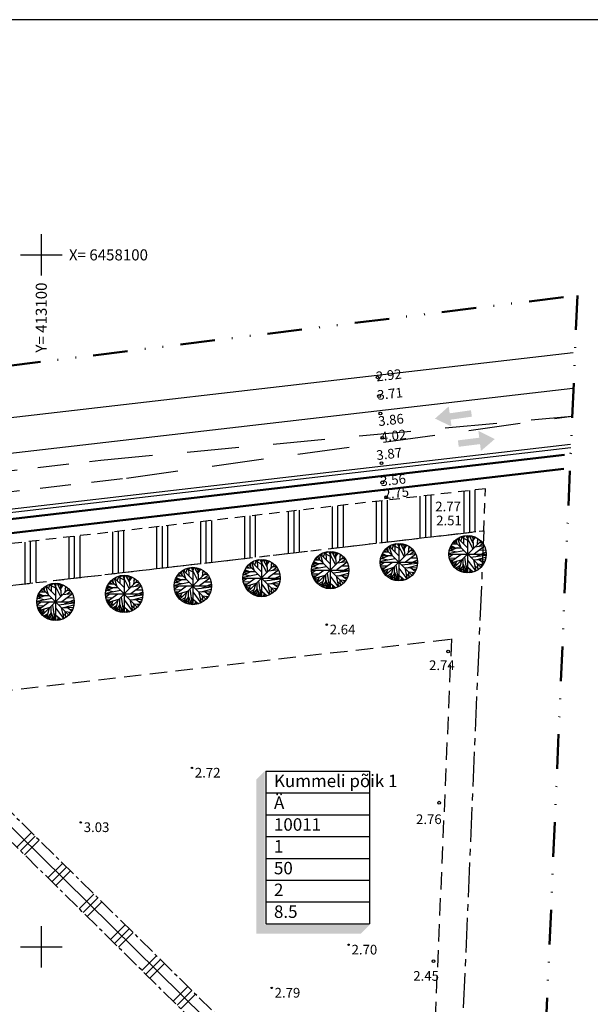
# Model space of a CAD drawing. Extents: x 412819 to 413366, y 6457724 to 6458216.
# Drawn here: x 413097 to 413179, y 6457992 to 6458134 of the extents above; entities that cross this region are included whole.
import ezdxf
from ezdxf.enums import TextEntityAlignment as Align

# ---------------------------------------------------------------- set-up
doc = ezdxf.new("R2010")
doc.units = 0
for name, pattern in [('asfaar', [2.5, 1.5, -1]), ('CENTERX2', [4, 2.5, -0.5, 0.5, -0.5]), ('DASHED', [0.75, 0.5, -0.25]), ('DIVIDE', [1.25, 0.5, -0.25, 0, -0.25, 0, -0.25])]:
    doc.linetypes.add(name, pattern=pattern)
for name, color, linetype in [('0liiklus', 150, 'Continuous'), ('18_PUUD', 3, 'Continuous'), ('Dtrass', 3, 'Continuous'), ('Ehitustingimused_ranna1', 7, 'Continuous'), ('eksplikatsioon', 7, 'Continuous'), ('Korgus', 8, 'Continuous'), ('KRUNDID', 25, 'CENTERX2'), ('Ktrass', 32, 'Continuous'), ('MOODIST', 7, 'Continuous'), ('MOOTPUNKT', 7, 'Continuous'), ('PIIR', 14, 'Continuous'), ('Sitrass', 6, 'Continuous'), ('triibud', 40, 'Continuous'), ('vork', 7, 'Continuous'), ('VORMISTUS', 7, 'Continuous'), ('Vtrass', 5, 'Continuous'), ('ÄRIMAA', 20, 'Continuous')]:
    doc.layers.add(name, color=color, linetype=linetype)
doc.styles.add('EH_TINGM', font='ARIAL.TTF', dxfattribs={"height": 1.2})
doc.styles.add('romanc', font='romanc.shx')
doc.styles.add('ROMANS', font='romans.shx')
doc.linetypes.add('-D-', pattern='A,10,-1.5,["D",romanc,S=1.4,R=0,X=-0.7,Y=-0.7],-1.5,10,-3', length=26)
doc.linetypes.add('-KS-', pattern='A,5,[139,mkm.shx,S=0.8,R=0,X=0,Y=0],5,-1.5,["K",ROMANS,S=1.4,R=0,X=-0.7,Y=-0.7],-1.5,10,-3', length=26)
doc.linetypes.add('-V-', pattern='A,10,-1.5,["V",romanc,S=1.4,R=0,X=-0.7,Y=-0.7],-1.5,10,-3', length=26)
doc.linetypes.add('si_kbl', pattern='A,8,-2,4,[132,mkm.shx,S=0.5,R=0,X=0,Y=0],4,-2', length=20)

# ---------------------------------------------------------------- blocks, each defined once
blk = doc.blocks.new('A2-1000')
at = {"linetype": 'Continuous'}
blk.add_lwpolyline([(0, 0), (547, 0), (547, 410), (0, 410)], close=True, dxfattribs=at)
blk = doc.blocks.new('EH_TINGIMUSED')
at = {"layer": 'Ehitustingimused_ranna1', "linetype": 'Continuous', "ltscale": 0.1}
blk.add_hatch(color=4, dxfattribs=at).paths.add_polyline_path([(-10.129, 14.699), (-10.92, 13.909), (-10.92, -0.947), (-0.841, -0.947), (-0.002, -0.108), (-10.129, -0.108)])
at = {"layer": 'Ehitustingimused_ranna1', "color": 4, "linetype": 'Continuous', "ltscale": 0.1}
for p, q in [((-10, 14.7), (0, 14.7)), ((-10, 14.7), (-10, 0)), ((0, 14.7), (0, 0)), ((-10, 12.6), (0, 12.6)), ((-10, 10.5), (0, 10.5)), ((-10, 8.4), (0, 8.4)), ((-10, 6.3), (0, 6.3)), ((-10, 4.2), (0, 4.2)), ((-10, 2.1), (0, 2.1)), ((-10, 0), (0, 0))]:
    blk.add_line(p, q, dxfattribs=at)
at = {"layer": 'Ehitustingimused_ranna1', "color": 1, "linetype": 'Continuous', "ltscale": 0.1, "style": 'EH_TINGM', "flags": 12}
blk.add_attdef('KATASTRI_NR', (-9.219, 13.163), '', height=1.2, dxfattribs=at)
at = {"layer": 'Ehitustingimused_ranna1', "color": 7, "linetype": 'Continuous', "ltscale": 0.1, "style": 'EH_TINGM', "flags": 12}
blk.add_attdef('SIHTOTSTARVE', (-9.219, 11.063), '', height=1.2, dxfattribs=at)
at = {"layer": 'Ehitustingimused_ranna1', "color": 5, "linetype": 'Continuous', "ltscale": 0.1, "style": 'EH_TINGM', "flags": 12}
blk.add_attdef('SUURUS', (-9.219, 8.963), '', height=1.2, dxfattribs=at)
at = {"layer": 'Ehitustingimused_ranna1', "color": 132, "linetype": 'Continuous', "ltscale": 0.1, "style": 'EH_TINGM', "flags": 12}
for tag, p in [('MAX_HOONETE_ARV', (-9.219, 6.863)), ('TÄISEHITUS', (-9.219, 4.763)), ('KORRUSTE_ARV', (-9.219, 2.663)), ('LUBAT_KÕRGUS', (-9.219, 0.563))]:
    blk.add_attdef(tag, p, '', height=1.2, dxfattribs=at)
blk = doc.blocks.new('Tree - deciduous plan')
for p, q in [((-49.8627, 32.8214), (-32.7853, 32.8214)), ((-45.8134, 38.2383), (-40.5318, 33.0471)), ((-43.8768, 36.4326), (-44.405, 40.2696)), ((42, 42), (-42, -42)), ((42, -42), (-42, 42)), ((-40.1797, 44.558), (-36.4825, 43.2038)), ((-37.0107, 47.0408), (-35.25, 35.5298)), ((-32.6092, 50.4264), (-23.2782, 23.5674)), ((-31.2008, 51.1035), (-0.2149, 20.1818)), ((-26.4472, 46.5894), (-26.2712, 53.8116)), ((-22.0458, 42.0753), (-16.5881, 57.6486)), ((-21.1656, 55.8436), (-0.0388, 45.0094)), ((-12.5388, 54.9406), (-7.9613, 59.4546)), ((-12.3627, 32.1443), (-12.5388, 58.7776)), ((-5.3205, 59.6806), (16.5105, 16.7963)), ((2.426, 54.9406), (-1.4472, 59.9056)), ((0, 59.9996), (0, -60)), ((0.4894, 48.6208), (3.6584, 59.6806)), ((18.2711, 35.5298), (5.419, 59.6806)), ((9.8203, 51.5549), (12.8133, 58.5516)), ((19.6795, 19.5047), (16.3344, 57.6486)), ((17.0387, 51.1035), (23.2006, 55.1666)), ((17.7429, 43.6552), (25.4894, 54.2636)), ((31.6513, 50.8778), (30.2429, 30.5643)), ((31.1232, 42.5267), (35.8767, 48.1693)), ((36.2288, 25.1474), (48.9049, 35.0784)), ((37.1091, 37.1098), (46.6161, 37.5612)), ((-59.7219, 2.8025), (-12.0106, 12.0565)), ((-32.2571, 20.6333), (-59.1937, 9.348)), ((-58.6656, 12.7336), (-35.9543, 7.5424)), ((-57.081, 17.9248), (-47.0458, 14.7649)), ((-56.0247, 20.859), (-20.8134, 20.859)), ((-54.7923, 24.4702), (-47.75, 21.0847)), ((-54.6162, -24.7335), (-20.2853, 0.0941)), ((-53.2078, 27.4044), (-40.1797, 20.859)), ((54.3626, 25.3731), (20.9119, 0.3198)), ((23.3767, 23.3417), (53.3063, 27.4044)), ((29.3626, -6.6771), (59.4682, 7.091)), ((38.5175, 13.4107), (58.2359, 13.6364)), ((-60, 0), (60, 0)), ((-59.7219, -4.8714), (-54.2641, -6.6771)), ((-45.2853, -0.1316), (-59.0177, -10.0627)), ((-58.4895, -12.3197), (-36.4825, -11.6426)), ((-57.081, -18.4138), (-45.2853, -17.9624)), ((-52.6797, -18.188), (-55.4966, -22.0251)), ((-53.2078, -27.442), (-16.7641, -16.6081)), ((-38.9472, -29.0219), (-51.4472, -30.6018)), ((-47.2219, -19.3166), (-50.2148, -26.3135)), ((-46.5177, -30.1504), (-49.5106, -33.536)), ((-35.9543, -22.4765), (-44.0529, -40.5329)), ((-19.9331, -20.2194), (-28.5599, -52.721)), ((-14.8275, -15.0282), (-14.6515, -57.6865)), ((-10.074, -10.0627), (-2.5036, -59.7178)), ((-0.0388, -19.0909), (25.8415, -53.8495)), ((9.2922, -9.1598), (59.6443, -2.8401)), ((18.6232, -18.6394), (26.7218, -53.3981)), ((18.7992, -18.6394), (57.3556, -17.2853)), ((26.3697, -18.4138), (58.9401, -9.8369)), ((30.419, -30.1504), (32.3556, -50.0125)), ((31.4753, -31.279), (49.6091, -33.3103)), ((38.1654, -18.188), (52.426, -29.0219)), ((45.9119, -24.0564), (55.595, -22.2508)), ((-32.4331, -32.4075), (-48.1021, -35.5674)), ((-43.7008, -34.6645), (-46.6937, -37.373)), ((-24.6867, -37.8244), (-38.7712, -45.7241)), ((-26.2712, -43.9185), (-34.7219, -48.6583)), ((-14.6515, -36.2445), (-27.6797, -52.9467)), ((-14.6515, -47.3041), (-25.0388, -54.3009)), ((-21.5177, -45.4984), (-19.9331, -56.1065)), ((-14.6515, -32.1818), (-3.912, -59.4922)), ((-8.4895, -47.5298), (-11.4825, -58.5893)), ((-6.3768, -52.721), (-9.3698, -58.815)), ((-6.2008, -36.2445), (17.919, -57.0094)), ((8.4119, -53.1724), (3.8344, -59.4922)), ((5.9471, -46.6269), (10.5246, -58.5893)), ((22.8485, -36.4702), (35.3485, -48.4326)), ((24.7852, -44.8213), (23.0246, -54.978)), ((41.5105, -32.6332), (46.088, -38.0501))]:
    blk.add_line(p, q)
blk.add_circle((0, 0), 60)
blk = doc.blocks.new('VKORIS')
at = {"linetype": 'Continuous'}
for p, q in [((0, 3), (0, -3)), ((-3, 0), (3, 0))]:
    blk.add_line(p, q, dxfattribs=at)

msp = doc.modelspace()

# ---------------------------------------------------------------- hatches: boundary and pattern name
at = {"layer": '0liiklus'}
for points in [[(413162.146, 6458077.539), (413162.276, 6458076.615), (413159.195, 6458076.182), (413159.334, 6458075.192), (413156.941, 6458076.337), (413158.926, 6458078.097), (413159.065, 6458077.106)], [(413160.369, 6458072.265), (413160.254, 6458073.191), (413163.341, 6458073.575), (413163.218, 6458074.567), (413165.592, 6458073.384), (413163.58, 6458071.656), (413163.456, 6458072.648)]]:
    msp.add_hatch(color=256, dxfattribs=at).paths.add_polyline_path(points)
at = {"layer": 'triibud'}
h = msp.add_hatch(dxfattribs=at)
h.set_pattern_fill('PLAST', color=115, angle=90, style=0)
h.paths.add_polyline_path([(412871.66, 6458046.76), (412875.91, 6458046.41), (412898.28, 6458045.2), (412924.86, 6458044.77), (412959.57, 6458045.77), (412997.02, 6458047.86), (413041, 6458051.94), (413164.25, 6458066.2), (413163.99, 6458060.13), (413063.746, 6458048.532), (413051.815, 6458047.151), (413041.622, 6458045.972), (412997.464, 6458041.875), (412960.463, 6458039.81), (412924.898, 6458038.769), (412913.416, 6458038.954), (412898.056, 6458039.203), (412871.166, 6458040.779)])
at = {"layer": 'triibud', "linetype": 'asfaar'}
h = msp.add_hatch(dxfattribs=at)
h.set_pattern_fill('PLAST', color=115, angle=45, style=0)
h.paths.add_polyline_path([(413065.838, 6458048.774), (413159.548, 6457956.485), (413159.375, 6457952.445), (413062.003, 6458048.33)])

# ---------------------------------------------------------------- linework, layer by layer
at = {"layer": '0liiklus', "color": 252, "lineweight": 30, "ltscale": 5}
for points in [[(412872.421, 6458059.738), (412898.766, 6458058.194), (412924.778, 6458057.773), (412959.021, 6458058.76), (412996.057, 6458060.826), (413039.652, 6458064.871), (413176.884, 6458080.749)], [(413067.499, 6458060.039), (413176.538, 6458072.655)]]:
    msp.add_lwpolyline(points, dxfattribs=at)
at = {"layer": '0liiklus', "linetype": 'asfaar', "ltscale": 5}
for points in [[(413108.635, 6458070.335), (413176.711, 6458076.71)], [(413112.33, 6458067.743), (413176.711, 6458076.71)]]:
    msp.add_lwpolyline(points, dxfattribs=at)
at = {"layer": '0liiklus', "linetype": 'asfaar', "ltscale": 3}
for points in [[(413038.842, 6458062.285), (413039.912, 6458062.384), (413108.635, 6458070.335)], [(413040.223, 6458059.4), (413112.33, 6458067.743)]]:
    msp.add_lwpolyline(points, dxfattribs=at)
at = {"layer": '0liiklus', "linetype": 'asfaar', "lineweight": 30}
msp.add_lwpolyline([(412871.166, 6458040.779), (412898.056, 6458039.203), (412913.416, 6458038.954), (412924.898, 6458038.769), (412960.463, 6458039.81), (412997.464, 6458041.875), (413042.127, 6458046.03), (413062.012, 6458048.331), (413062.012, 6458048.331), (413163.99, 6458060.13), (413164.25, 6458066.2), (413041, 6458051.94), (412997.02, 6458047.86), (412959.57, 6458045.77), (412924.86, 6458044.77), (412898.28, 6458045.2), (412875.91, 6458046.41), (412871.66, 6458046.76), (412871.166, 6458040.779)], dxfattribs=at)
at = {"layer": 'Dtrass', "color": 36, "linetype": '-D-'}
msp.add_lwpolyline([(413018.86, 6458092.935), (413170.987, 6457943.115)], dxfattribs=at)
at = {"layer": 'KRUNDID', "color": 168, "linetype": 'DIVIDE', "lineweight": 50, "ltscale": 10}
msp.add_lwpolyline([(413177.547, 6458094.147), (413162.622, 6457747.908), (412910.291, 6457805.819), (412880.9, 6457812.894), (412879.361, 6457832.598), (412870.435, 6457946.862), (412870.435, 6457946.862), (412868.562, 6457970.835), (412868.562, 6457970.835), (412863.448, 6458036.295), (412863.448, 6458036.295), (412860.378, 6458075.595), (412860.378, 6458075.595), (412898.255, 6458074.68), (412925.365, 6458073.149), (412960.594, 6458073.914), (413001.115, 6458074.592), (413044.502, 6458077.676)], close=True, dxfattribs=at)
at = {"layer": 'Ktrass', "color": 11, "linetype": '-KS-', "lineweight": 50}
msp.add_lwpolyline([(413039.273, 6458067.512), (413047.987, 6458054.258), (413175.562, 6458069.1)], dxfattribs=at)
at = {"layer": 'MOODIST'}
for centre in [(413148.629, 6458082.302), (413148.847, 6458079.599), (413149.041, 6458077.089), (413149.322, 6458073.562), (413149.192, 6458069.886), (413149.32, 6458067.119), (413149.869, 6458064.993), (413158.847, 6458042.665), (413157.534, 6458020.825), (413156.717, 6457997.926)]:
    msp.add_circle(centre, 0.2, dxfattribs=at)
at = {"layer": 'MOOTPUNKT'}
for centre in [(413141.287, 6458046.557), (413121.78, 6458025.861), (413105.709, 6458017.981), (413144.449, 6458000.285), (413133.319, 6457994.057)]:
    msp.add_circle(centre, 0.1, dxfattribs=at)
at = {"layer": 'PIIR'}
msp.add_lwpolyline([(413055.324, 6458099.101), (413030.52, 6458076.45), (413030.12, 6458068.91), (413176.902, 6458085.9)], dxfattribs=at)
at = {"layer": 'Sitrass', "linetype": 'si_kbl'}
msp.add_lwpolyline([(412860.06, 6458051.948), (412898.448, 6458049.698), (412924.832, 6458049.271), (412959.38, 6458050.266), (412996.687, 6458052.348), (413040.534, 6458056.416), (413176.595, 6458072.158)], dxfattribs=at)
at = {"layer": 'triibud', "color": 115, "linetype": 'CENTERX2'}
msp.add_lwpolyline([(413065.838, 6458048.774), (413159.548, 6457956.485), (413159.375, 6457952.445), (413062.003, 6458048.33)], close=True, dxfattribs=at)
at = {"layer": 'triibud', "linetype": 'DASHED', "ltscale": 5}
msp.add_lwpolyline([(413159.316, 6458044.489), (413154.342, 6457928.414), (413126.842, 6457929.593), (413127.128, 6457936.289), (413117.117, 6457936.718), (413115.216, 6457942.719), (413111.808, 6457951.034), (413106.596, 6457961.105), (413101.087, 6457969.673), (413093.947, 6457978.74), (413083.418, 6457989.424), (413070.494, 6457996.392), (413067.278, 6458033.84)], close=True, dxfattribs=at)
at = {"layer": 'Vtrass', "color": 57, "linetype": '-V-', "lineweight": 50}
msp.add_lwpolyline([(413040.485, 6458069.308), (413048.981, 6458056.387), (413175.648, 6458071.123)], dxfattribs=at)
at = {"layer": 'ÄRIMAA', "linetype": 'CENTERX2', "lineweight": 30, "ltscale": 2}
msp.add_lwpolyline([(413163.99, 6458060.13), (413158.167, 6457924.247), (413122.674, 6457925.768), (413122.961, 6457932.464), (413114.15, 6457932.842), (413111.453, 6457941.354), (413108.174, 6457949.353), (413103.13, 6457959.1), (413097.826, 6457967.349), (413090.942, 6457976.09), (413080.991, 6457986.189), (413066.694, 6457993.896), (413062.003, 6458048.33), (413163.99, 6458060.13)], dxfattribs=at)

# ---------------------------------------------------------------- block references
at = {"layer": '18_PUUD', "xscale": 0.04500000004190952, "yscale": 0.04499999899417162, "zscale": 0.045}
for p in [(413161.656, 6458056.741), (413151.722, 6458055.592), (413131.855, 6458053.294), (413141.789, 6458054.443), (413121.921, 6458052.144), (413111.988, 6458050.995), (413102.054, 6458049.846)]:
    msp.add_blockref('Tree - deciduous plan', p, dxfattribs=at)
at = {"layer": 'eksplikatsioon', "ltscale": 0.5, "xscale": 1.5, "yscale": 1.5, "zscale": 1.5}
msp.add_blockref('EH_TINGIMUSED', (413147.48, 6458003.33), dxfattribs=at).add_auto_attribs({'KATASTRI_NR': 'Kummeli põik 1', 'SIHTOTSTARVE': 'Ä', 'SUURUS': '10011', 'MAX_HOONETE_ARV': '1', 'TÄISEHITUS': '50', 'KORRUSTE_ARV': '2', 'LUBAT_KÕRGUS': '8.5'})
at = {"layer": 'vork'}
for p in [(413100, 6458100), (413100, 6458100), (413100, 6458100), (413100, 6458100), (413100, 6458000)]:
    msp.add_blockref('VKORIS', p, dxfattribs=at)
at = {"layer": 'VORMISTUS'}
msp.add_blockref('A2-1000', (412819.262, 6457723.991), dxfattribs=at)

# ---------------------------------------------------------------- texts
at = {"layer": 'Korgus', "style": 'romanc'}
for s, p in [(' 2.92', (413147.914, 6458083.042)), (' 3.71', (413148.09, 6458080.363)), (' 3.86', (413148.221, 6458076.587)), (' 4.02', (413148.573, 6458074.304)), (' 3.87', (413147.958, 6458071.67)), (' 3.56', (413148.529, 6458067.894)), (' 2.75', (413148.967, 6458066.021))]:
    msp.add_text(s, height=1.4, rotation=6.62731, dxfattribs=at).set_placement(p, align=Align.TOP_LEFT)
for s, p in [(' 2.77', (413156.549, 6458064.335)), (' 2.51', (413156.683, 6458062.311)), (' 2.64', (413141.287, 6458046.557)), (' 2.74', (413155.655, 6458041.393)), (' 2.72', (413121.78, 6458025.861)), (' 2.76', (413153.769, 6458019.137)), (' 3.03', (413105.709, 6458017.981)), (' 2.70', (413144.449, 6458000.285)), (' 2.45', (413153.373, 6457996.489)), (' 2.79', (413133.319, 6457994.057))]:
    msp.add_text(s, height=1.4, dxfattribs=at).set_placement(p, align=Align.TOP_LEFT)
at = {"layer": 'vork', "style": 'ROMANS'}
msp.add_text('X= 6458100', height=1.6, dxfattribs=at).set_placement((413104, 6458100), align=Align.MIDDLE_LEFT)
msp.add_text('X= 6458100', height=1.6, dxfattribs=at).set_placement((413104, 6458100), align=Align.MIDDLE_LEFT)
msp.add_text('X= 6458100', height=1.6, dxfattribs=at).set_placement((413104, 6458100), align=Align.MIDDLE_LEFT)
msp.add_text('Y= 413100', height=1.6, rotation=90, dxfattribs=at).set_placement((413100, 6458096), align=Align.MIDDLE_RIGHT)
msp.add_text('Y= 413100', height=1.6, rotation=90, dxfattribs=at).set_placement((413100, 6458096), align=Align.MIDDLE_RIGHT)
msp.add_text('Y= 413100', height=1.6, rotation=90, dxfattribs=at).set_placement((413100, 6458096), align=Align.MIDDLE_RIGHT)

doc.saveas('drawing.dxf')
